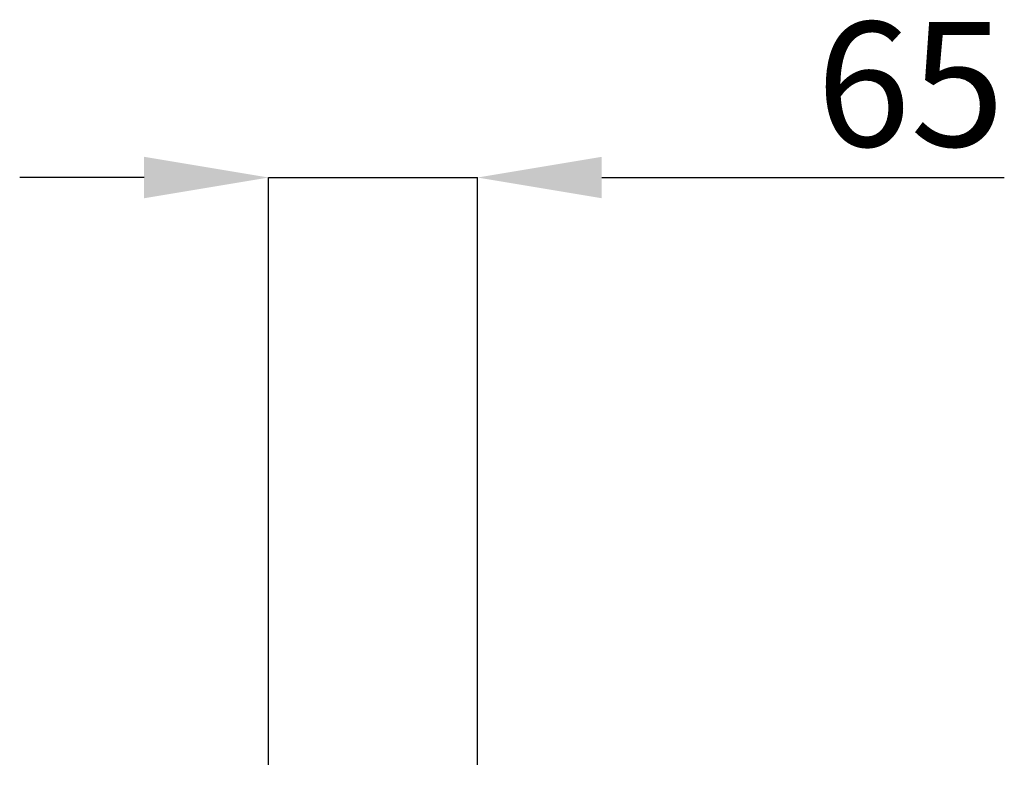
# Model space of a CAD drawing. Units: millimetres. Extents: x 383 to 4616, y 346 to 2118.
# Drawn here: x 733 to 1050, y 1160 to 1400 of the extents above; entities that cross this region are included whole.
import ezdxf

# ---------------------------------------------------------------- set-up
doc = ezdxf.new("R2010")
doc.units = ezdxf.units.MM
doc.header["$PDSIZE"] = -1
doc.layers.add('ACO 10', color=10, linetype='Continuous')
doc.styles.add('SLDTEXTSTYLE0', font='TXT', dxfattribs={"width": 0.605})
doc.dimstyles.new('SLDDIMSTYLE3', dxfattribs={"dimtxt": 8, "dimasz": 8, "dimexe": 0, "dimexo": 0.0625, "dimgap": 2, "dimtad": 2, "dimdec": 0, "dimlfac": 5, "dimrnd": 1e-09, "dimzin": 12, "dimdsep": 46, "dimtxsty": 'SLDTEXTSTYLE0', "dimsah": 1, "dimcen": 0.09, "dimadec": 0, "dimazin": 3, "dimtfac": 1, "dimtmove": 0, "dimatfit": 0, "dimfxl": 0, "dimfrac": 2, "dimtolj": 1, "dimtzin": 12, "dimarcsym": 0})

# ---------------------------------------------------------------- blocks, each defined once
blk = doc.blocks.new('*D19')
at = {"layer": 'ACO 10', "color": 0, "linetype": 'Continuous', "lineweight": -2, "transparency": 16777216}
for p, q in [((-14.719, 158.2), (-22.719, 158.2)), ((-6.719, 120.463), (-6.719, 158.2)), ((-6.719, 158.2), (6.719, 158.2)), ((6.719, 120.463), (6.719, 158.2)), ((14.719, 158.2), (40.604, 158.2))]:
    blk.add_line(p, q, dxfattribs=at)
at = {"layer": 'ACO 10', "color": 0, "linetype": 'Continuous', "transparency": 16777216}
for points in [[(-14.719, 159.533), (-14.719, 156.867), (-6.719, 158.2)], [(14.719, 159.533), (14.719, 156.867), (6.719, 158.2)]]:
    blk.add_solid(points, dxfattribs=at)
at = {"layer": 'Defpoints', "color": 0, "linetype": 'Continuous', "transparency": 16777216}
for p in [(6.719, 158.2), (-6.719, 120.4), (6.719, 120.4)]:
    blk.add_point(p, dxfattribs=at)
at = {"layer": 'ACO 10', "color": 0, "linetype": 'Continuous', "lineweight": 0, "transparency": 16777216, "insert": (34.57, 168.2), "char_height": 8, "attachment_point": 2, "style": 'SLDTEXTSTYLE0'}
blk.add_mtext('\\A1;65', dxfattribs=at)
blk = doc.blocks.new('sec')
at = {"layer": 'ACO 10', "linetype": 'Continuous', "lineweight": 0}
dim = blk.add_linear_dim(base=(6.719, 158.2), p1=(-6.719, 120.4), p2=(6.719, 120.4), text='65', dimstyle='SLDDIMSTYLE3', dxfattribs=at)
dim.commit()
dim.dimension.update_dxf_attribs({"geometry": '*D19', "text_midpoint": (34.57, 158.2), "dimtype": 160})

msp = doc.modelspace()

# ---------------------------------------------------------------- block references
at = {"xscale": 5, "yscale": 5, "zscale": 5}
msp.add_blockref('sec', (846.5, 558.14), dxfattribs=at)

doc.saveas('drawing.dxf')
